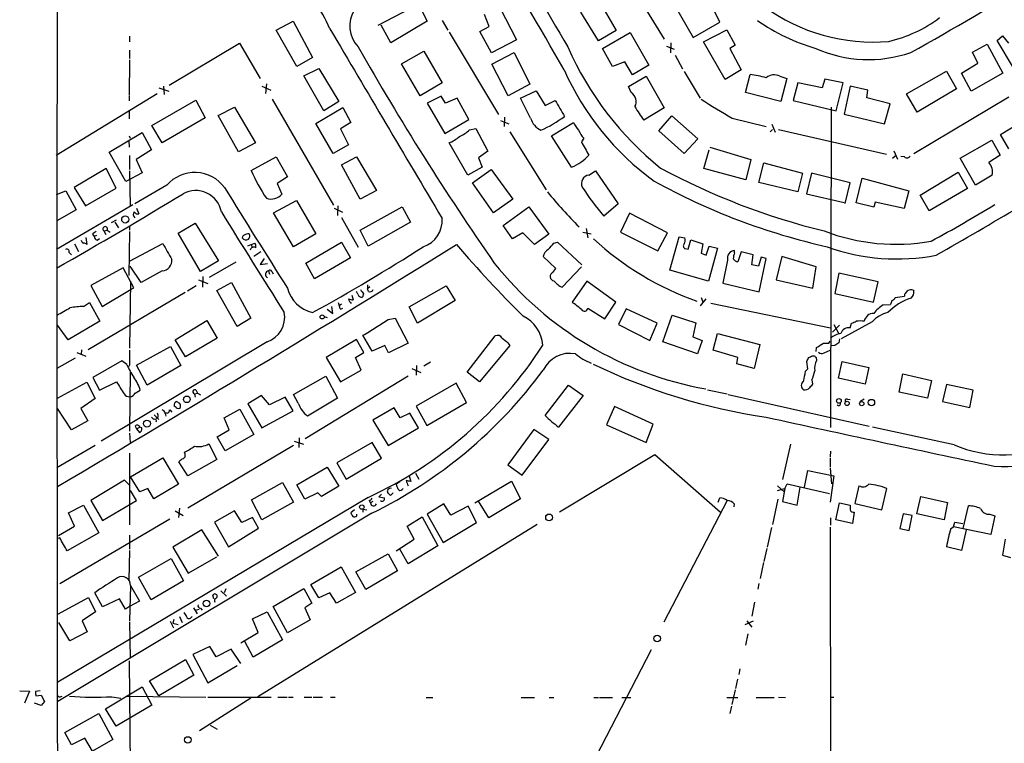
# Model space of a CAD drawing. Extents: x 1 to 967, y 1 to 884.
# Drawn here: x 18 to 197, y 210 to 341 of the extents above; entities that cross this region are included whole.
import ezdxf

# ---------------------------------------------------------------- set-up
doc = ezdxf.new("R2010")
doc.units = 0
doc.header["$MEASUREMENT"] = 0
doc.layers.add('MAIN', color=5, linetype='CONTINUOUS')

msp = doc.modelspace()

# ---------------------------------------------------------------- linework, layer by layer
at = {"layer": 'MAIN'}
for p, q in [((124.1213, 356.108), (135.382, 337.82)), ((83.3967, 340.36), (90.678, 344.17)), ((90.678, 344.17), (92.2867, 341.0373)), ((123.5287, 344.678), (126.6613, 339.344)), ((137.16, 344.0853), (140.6313, 338.074)), ((145.4573, 340.868), (144.018, 343.8313)), ((103.5473, 340.106), (102.7007, 342.3073)), ((105.4947, 343.5773), (108.5427, 337.6507)), ((123.444, 337.4813), (120.2267, 342.7307)), ((64.8547, 339.4287), (67.9027, 341.0373)), ((67.9027, 341.0373), (71.4587, 334.4333)), ((85.6827, 337.1427), (83.9047, 340.36)), ((92.2867, 341.0373), (85.6827, 337.1427)), ((94.996, 341.2067), (96.012, 339.4287)), ((101.854, 339.1747), (103.5473, 340.106)), ((140.6313, 338.074), (145.4573, 340.868)), ((38.1847, 338.328), (38.1847, 337.312)), ((68.58, 332.8247), (64.8547, 339.4287)), ((96.266, 339.09), (105.2407, 324.104)), ((103.9707, 335.28), (101.854, 339.1747)), ((126.6613, 339.344), (123.444, 337.4813)), ((124.1213, 336.1267), (129.2013, 339.0053)), ((129.2013, 339.0053), (132.588, 333.0787)), ((142.494, 337.312), (146.7273, 339.5133)), ((146.7273, 339.5133), (148.2513, 336.7193)), ((195.9187, 337.566), (196.85, 338.4127)), ((196.85, 338.4127), (197.9507, 337.058)), ((45.3813, 329.438), (58.166, 337.058)), ((58.166, 337.058), (61.8913, 330.6233)), ((108.5427, 337.6507), (103.9707, 335.28)), ((135.8053, 336.55), (137.16, 335.9573)), ((136.5673, 337.1427), (136.4827, 335.28)), ((146.4733, 330.454), (142.494, 337.312)), ((148.2513, 336.7193), (147.32, 336.1267)), ((191.4313, 335.4493), (194.056, 336.8887)), ((194.056, 336.8887), (196.9347, 331.6393)), ((198.882, 332.5707), (195.9187, 337.566)), ((38.1847, 335.788), (38.1847, 334.264)), ((87.63, 333.3327), (91.694, 335.6187)), ((91.694, 335.6187), (94.996, 329.8613)), ((104.0553, 333.248), (108.1193, 335.3647)), ((108.1193, 335.3647), (110.9133, 329.6073)), ((125.984, 332.8247), (124.1213, 336.1267)), ((137.3293, 334.8567), (138.684, 332.4013)), ((147.32, 336.1267), (149.352, 332.232)), ((192.3627, 333.4173), (191.4313, 335.4493)), ((38.1847, 334.01), (38.1, 327.5753)), ((71.4587, 334.4333), (68.58, 332.8247)), ((91.0167, 327.4907), (87.63, 333.3327)), ((107.0187, 327.4907), (104.0553, 333.248)), ((128.1853, 333.6713), (125.984, 332.8247)), ((129.6247, 331.3007), (128.1853, 333.6713)), ((132.588, 333.0787), (129.6247, 331.3007)), ((189.3993, 331.6393), (192.3627, 333.4173)), ((69.85, 331.1313), (72.5593, 332.486)), ((73.4907, 324.7813), (69.85, 331.1313)), ((72.5593, 332.486), (76.2, 326.4747)), ((139.0227, 331.8933), (141.9013, 327.0673)), ((149.352, 332.232), (146.4733, 330.454)), ((150.114, 328.0833), (150.9607, 331.3853)), ((179.4087, 327.8293), (186.69, 331.978)), ((186.69, 331.978), (188.468, 328.7607)), ((191.1773, 328.3373), (189.3993, 331.6393)), ((196.9347, 331.6393), (191.1773, 328.3373)), ((63.0767, 329.692), (62.9073, 327.914)), ((94.996, 329.8613), (91.0167, 327.4907)), ((110.9133, 329.6073), (107.0187, 327.4907)), ((128.8627, 329.184), (132.08, 331.0467)), ((132.08, 331.0467), (135.382, 325.2893)), ((156.3793, 331.0467), (157.6493, 330.6233)), ((157.6493, 330.6233), (156.5487, 326.4747)), ((159.6813, 329.8613), (158.8347, 326.644)), ((164.084, 328.93), (159.6813, 329.8613)), ((164.592, 330.5387), (164.084, 328.93)), ((167.894, 329.8613), (164.592, 330.5387)), ((166.624, 324.7813), (167.894, 329.8613)), ((24.8073, 316.738), (43.18, 327.914)), ((43.5187, 328.93), (45.2967, 328.3373)), ((44.3653, 329.2687), (44.45, 327.7447)), ((62.23, 329.2687), (63.8387, 328.5067)), ((109.22, 327.0673), (112.0987, 328.422)), ((112.0987, 328.422), (113.7073, 325.7127)), ((129.3707, 328.0833), (128.8627, 329.184)), ((156.5487, 326.4747), (150.114, 328.0833)), ((169.164, 329.2687), (168.0633, 324.1887)), ((172.3813, 328.5067), (169.164, 329.2687)), ((172.212, 327.152), (172.3813, 328.5067)), ((181.356, 324.5273), (179.4087, 327.8293)), ((188.468, 328.7607), (181.356, 324.5273)), ((38.1, 327.406), (38.1, 326.5593)), ((42.2487, 322.072), (50.2073, 326.7287)), ((50.2073, 326.7287), (51.9007, 323.5113)), ((64.0927, 326.898), (75.2687, 307.594)), ((76.2, 326.4747), (73.4907, 324.7813)), ((94.8267, 327.406), (92.2867, 326.136)), ((92.2867, 326.136), (95.504, 320.6327)), ((95.5887, 326.136), (94.8267, 327.406)), ((97.7053, 327.0673), (95.5887, 326.136)), ((99.822, 323.1727), (97.7053, 327.0673)), ((111.0827, 323.4267), (109.22, 327.0673)), ((113.7073, 325.7127), (115.57, 326.644)), ((158.8347, 326.644), (166.624, 324.7813)), ((176.4453, 326.0513), (172.212, 327.152)), ((175.4293, 322.4107), (176.4453, 326.0513)), ((180.7633, 316.992), (198.0353, 327.3213)), ((38.1, 324.6967), (38.1, 323.342)), ((54.2713, 323.9347), (57.2347, 325.4587)), ((57.2347, 325.4587), (61.0447, 318.9393)), ((72.0513, 322.4953), (76.962, 325.374)), ((76.962, 325.374), (78.4013, 322.6647)), ((135.382, 325.2893), (131.6567, 323.088)), ((165.6927, 325.4587), (165.608, 267.208)), ((168.0633, 324.1887), (175.4293, 322.4107)), ((51.9007, 323.5113), (44.1113, 318.9393)), ((57.9967, 317.3307), (54.2713, 323.9347)), ((75.184, 316.992), (72.0513, 322.4953)), ((78.4013, 322.6647), (76.5387, 321.4793)), ((95.504, 320.6327), (99.822, 323.1727)), ((105.5793, 323.0033), (107.1033, 322.4107)), ((106.3413, 323.596), (106.2567, 321.9027)), ((114.8927, 320.2093), (118.872, 322.6647)), ((134.366, 321.1407), (136.7367, 323.85)), ((136.7367, 323.85), (141.478, 319.7013)), ((147.7433, 323.4267), (153.924, 321.9027)), ((154.94, 322.326), (155.5327, 320.8867)), ((196.5113, 320.4633), (201.93, 323.7653)), ((34.4593, 317.246), (40.4707, 320.802)), ((40.4707, 320.802), (42.164, 317.6693)), ((44.1113, 318.9393), (42.2487, 322.072)), ((76.5387, 321.4793), (77.978, 318.6007)), ((99.9913, 321.31), (101.092, 321.564)), ((101.092, 321.564), (103.2933, 317.4153)), ((107.2727, 320.9713), (113.8767, 310.388)), ((139.0227, 316.992), (134.366, 321.1407)), ((155.0247, 321.3947), (154.6013, 320.9713)), ((156.1253, 321.3947), (175.768, 316.9073)), ((198.0353, 317.8387), (196.5113, 320.4633)), ((38.0153, 319.4473), (38.1, 318.1773)), ((38.1, 320.2093), (38.2693, 319.786)), ((61.0447, 318.9393), (57.9967, 317.3307)), ((77.978, 318.6007), (75.184, 316.992)), ((99.6527, 313.0973), (96.266, 318.9393)), ((118.5333, 314.5367), (114.8927, 320.2093)), ((120.7347, 319.786), (120.3113, 319.1087)), ((141.478, 319.7013), (139.0227, 316.992)), ((189.1453, 316.1453), (194.9027, 319.4473)), ((194.9027, 319.4473), (196.4267, 316.738)), ((37.5073, 311.912), (34.4593, 317.246)), ((42.164, 317.6693), (39.37, 315.8913)), ((103.2933, 317.4153), (101.6, 316.23)), ((142.5787, 314.2827), (143.51, 317.6693)), ((143.6793, 318.1773), (151.13, 315.8913)), ((177.1227, 317.5), (177.8, 315.976)), ((38.1847, 316.6533), (38.1847, 314.1133)), ((39.37, 315.8913), (40.4707, 313.5207)), ((60.2827, 313.944), (64.8547, 316.3993)), ((64.8547, 316.3993), (66.8867, 312.7587)), ((76.708, 314.96), (79.4173, 316.3993)), ((79.4173, 316.3993), (83.058, 310.3033)), ((101.6, 316.23), (102.2773, 314.5367)), ((151.13, 315.8913), (150.1987, 312.2507)), ((152.5693, 311.7427), (153.5007, 315.2987)), ((153.5007, 315.2987), (160.528, 313.436)), ((176.8687, 316.1453), (177.3767, 316.5687)), ((179.07, 316.3993), (178.3927, 316.484)), ((191.9393, 311.2347), (189.1453, 316.1453)), ((196.4267, 316.738), (194.3947, 315.3833)), ((33.9513, 314.2827), (28.1093, 310.8113)), ((35.7293, 310.7267), (33.9513, 314.2827)), ((40.4707, 313.5207), (37.5073, 311.912)), ((38.1847, 313.8593), (38.2693, 307.4247)), ((80.0947, 308.6947), (76.708, 314.96)), ((102.2773, 314.5367), (99.6527, 313.0973)), ((100.4993, 311.658), (103.886, 314.1133)), ((103.886, 314.1133), (107.8653, 308.6947)), ((121.666, 313.0973), (122.8513, 313.8593)), ((122.8513, 313.8593), (127, 307.848)), ((150.1987, 312.2507), (142.5787, 314.2827)), ((160.528, 313.436), (159.6813, 310.0493)), ((162.1367, 313.436), (161.2053, 309.7107)), ((169.164, 311.658), (162.1367, 313.436)), ((181.864, 309.4567), (188.8067, 313.6053)), ((188.8067, 313.6053), (190.5, 310.642)), ((66.8867, 312.7587), (65.024, 311.5733)), ((65.024, 311.5733), (65.8707, 309.626)), ((104.3093, 306.2393), (100.4993, 311.658)), ((159.6813, 310.0493), (152.5693, 311.7427)), ((168.2327, 307.9327), (169.164, 311.658)), ((170.2647, 308.0173), (171.3653, 312.5047)), ((171.3653, 312.5047), (179.832, 310.2187)), ((194.9873, 313.0973), (191.9393, 311.2347)), ((24.892, 309.5413), (26.5853, 310.2187)), ((26.5853, 310.2187), (28.448, 306.7473)), ((28.1093, 310.8113), (30.1413, 307.5093)), ((30.1413, 307.5093), (35.7293, 310.7267)), ((44.958, 311.2347), (39.116, 307.848)), ((83.058, 310.3033), (80.0947, 308.6947)), ((161.2053, 309.7107), (168.0633, 308.102)), ((179.832, 310.2187), (178.9853, 307.0013)), ((190.5, 310.642), (183.5573, 306.578)), ((64.3467, 306.2393), (68.4953, 308.4407)), ((68.4953, 308.4407), (72.0513, 302.4293)), ((107.8653, 308.6947), (104.3093, 306.2393)), ((173.482, 307.2553), (170.2647, 308.0173)), ((173.736, 308.1867), (173.482, 307.2553)), ((178.9853, 307.0013), (173.736, 308.1867)), ((183.5573, 306.578), (181.864, 309.4567)), ((38.7773, 307.6787), (24.892, 299.5507)), ((28.448, 306.7473), (24.9767, 304.8)), ((39.4547, 307.086), (39.878, 306.07)), ((67.9873, 300.0587), (64.3467, 306.2393)), ((75.3533, 307.086), (76.8773, 306.324)), ((76.0307, 307.5093), (75.946, 305.7313)), ((80.0947, 303.1067), (87.7147, 307.34)), ((87.7147, 307.34), (89.2387, 304.546)), ((106.0873, 303.9533), (110.744, 307.34)), ((110.744, 307.34), (114.3847, 302.3447)), ((127, 307.848), (124.3753, 305.6467)), ((129.032, 306.1547), (127.4233, 302.6833)), ((135.9747, 302.5987), (129.032, 306.1547)), ((34.8827, 304.4613), (35.814, 304.9693)), ((35.4753, 304.546), (36.1527, 303.53)), ((46.99, 302.514), (50.1227, 304.3767)), ((50.1227, 304.3767), (54.356, 297.5187)), ((76.708, 305.3927), (79.756, 299.974)), ((89.2387, 304.546), (81.534, 300.1433)), ((33.528, 302.9373), (34.1207, 303.1067)), ((33.528, 302.9373), (33.8667, 302.26)), ((34.1207, 303.1067), (34.6287, 302.6833)), ((38.1847, 302.8527), (38.0153, 294.8093)), ((38.1847, 303.784), (38.1847, 303.1067)), ((51.054, 295.5713), (46.99, 302.514)), ((81.534, 300.1433), (80.0947, 303.1067)), ((107.7807, 301.498), (106.0873, 303.9533)), ((109.6433, 302.5987), (107.7807, 301.498)), ((111.76, 300.482), (109.6433, 302.5987)), ((120.5653, 302.6833), (122.0893, 302.4293)), ((121.158, 303.3607), (121.4967, 301.6673)), ((127.4233, 302.6833), (134.1967, 299.2967)), ((134.1967, 299.2967), (135.9747, 302.5987)), ((30.226, 301.752), (30.3953, 300.482)), ((31.4113, 302.3447), (31.75, 301.9213)), ((32.1733, 302.0907), (31.75, 301.9213)), ((32.258, 301.244), (32.6813, 301.5827)), ((60.2827, 300.482), (60.96, 300.736)), ((72.0513, 302.4293), (67.9873, 300.0587)), ((70.1887, 297.0953), (76.708, 300.9053)), ((76.708, 300.9053), (78.3167, 298.0267)), ((114.3847, 302.3447), (111.76, 300.482)), ((115.316, 300.736), (115.9933, 300.9053)), ((115.9933, 300.9053), (120.396, 296.7567)), ((136.398, 295.8253), (138.0913, 301.8367)), ((138.0913, 301.8367), (139.1073, 301.6673)), ((139.7, 299.6353), (140.208, 301.3287)), ((140.208, 301.3287), (142.4093, 300.5667)), ((27.178, 299.0427), (27.6013, 298.6193)), ((28.194, 300.5667), (28.8713, 299.212)), ((38.1847, 297.434), (44.196, 300.6513)), ((59.69, 300.228), (60.2827, 300.482)), ((60.2827, 300.482), (60.452, 299.974)), ((62.0607, 299.1273), (60.7907, 298.2807)), ((139.192, 299.72), (139.7, 299.6353)), ((142.4093, 300.5667), (142.0707, 298.8733)), ((143.002, 298.5347), (143.51, 300.1433)), ((145.034, 299.8047), (143.4253, 293.7933)), ((143.51, 300.1433), (145.034, 299.8047)), ((148.1667, 298.958), (148.1667, 299.3813)), ((149.352, 299.1273), (148.7593, 297.3493)), ((151.5533, 298.6193), (149.352, 299.1273)), ((54.356, 297.5187), (51.054, 295.5713)), ((57.4887, 297.2647), (52.6627, 294.4707)), ((62.6533, 297.942), (61.8913, 296.8413)), ((78.3167, 298.0267), (71.7973, 294.2167)), ((115.6547, 296.0793), (113.3687, 298.2807)), ((142.0707, 298.8733), (143.002, 298.5347)), ((146.8967, 297.6033), (146.05, 293.4547)), ((151.2993, 296.7567), (151.5533, 298.6193)), ((152.9927, 298.196), (152.4847, 296.5027)), ((152.654, 291.846), (153.924, 297.942)), ((153.924, 297.942), (152.9927, 298.196)), ((156.718, 298.2807), (155.702, 294.0473)), ((162.9833, 296.418), (156.718, 298.2807)), ((36.9993, 296.2487), (31.1573, 293.0313)), ((38.9467, 292.608), (36.9993, 296.2487)), ((40.3013, 293.5393), (38.2693, 296.5027)), ((44.1113, 295.656), (40.3013, 293.5393)), ((61.8913, 296.8413), (63.246, 297.0107)), ((63.4153, 295.656), (63.5847, 295.0633)), ((64.008, 295.5713), (64.262, 295.148)), ((71.7973, 294.2167), (70.1887, 297.0953)), ((115.1467, 295.402), (115.6547, 296.0793)), ((120.3113, 296.418), (116.84, 292.6927)), ((143.4253, 293.7933), (136.398, 295.8253)), ((152.4847, 296.5027), (151.2993, 296.7567)), ((162.3907, 292.5233), (162.9833, 296.418)), ((38.354, 293.7933), (38.1847, 281.6013)), ((50.7153, 294.0473), (52.4087, 293.37)), ((51.4773, 292.6927), (51.562, 294.64)), ((54.0173, 292.1), (56.7267, 293.5393)), ((56.7267, 293.5393), (60.198, 287.1047)), ((121.3273, 293.7933), (118.618, 289.9833)), ((126.5767, 289.9833), (121.3273, 293.7933)), ((155.702, 294.0473), (162.3907, 292.5233)), ((167.132, 295.2327), (166.37, 291.592)), ((174.244, 293.7087), (167.132, 295.2327)), ((173.3973, 289.9833), (174.244, 293.7087)), ((48.26, 291.7613), (30.6493, 281.3473)), ((31.1573, 293.0313), (33.1893, 289.2213)), ((33.1893, 289.2213), (38.1847, 292.1847)), ((38.1847, 292.1847), (38.9467, 292.608)), ((50.292, 292.9467), (48.6833, 292.0153)), ((57.7427, 285.5807), (54.0173, 292.1)), ((79.6713, 291.4227), (79.4173, 291.9307)), ((81.4493, 293.116), (81.4493, 292.4387)), ((81.8727, 292.7773), (81.4493, 292.4387)), ((81.6187, 291.9307), (81.4493, 292.4387)), ((88.9847, 289.1367), (95.758, 292.9467)), ((95.758, 292.9467), (97.3667, 290.322)), ((146.05, 293.4547), (152.654, 291.846)), ((179.2393, 291.592), (179.6627, 292.1)), ((180.594, 292.1847), (180.7633, 292.0153)), ((78.5707, 291.2533), (78.8247, 290.4067)), ((80.6873, 291.5073), (80.518, 290.9147)), ((97.3667, 290.322), (90.5087, 286.1733)), ((124.5447, 286.9353), (126.5767, 289.9833)), ((142.9173, 290.576), (141.9013, 289.306)), ((142.0707, 290.83), (142.4093, 290.068)), ((166.37, 291.592), (173.3973, 289.9833)), ((177.3767, 290.83), (179.07, 291.084)), ((29.8027, 289.2213), (30.9033, 289.8987)), ((30.9033, 289.8987), (32.766, 286.512)), ((74.0833, 288.7133), (75.0993, 287.9513)), ((75.0993, 287.9513), (74.93, 289.2213)), ((76.1153, 289.8987), (76.2847, 289.306)), ((76.708, 289.6447), (76.2847, 289.306)), ((76.5387, 288.7133), (76.962, 288.8827)), ((90.5087, 286.1733), (88.9847, 289.1367)), ((121.4967, 288.8827), (124.5447, 286.9353)), ((128.4393, 288.798), (127.0847, 285.9193)), ((134.112, 286.1733), (128.4393, 288.798)), ((143.8487, 289.814), (165.608, 285.3267)), ((175.1753, 289.4753), (176.53, 289.56)), ((32.766, 286.512), (27.0087, 283.1253)), ((46.482, 283.1253), (52.2393, 286.6813)), ((52.2393, 286.6813), (54.102, 283.464)), ((60.198, 287.1047), (57.7427, 285.5807)), ((73.5753, 287.3587), (74.0833, 287.1893)), ((85.1747, 286.8507), (86.4447, 287.1047)), ((86.4447, 287.1047), (88.8153, 282.5327)), ((135.128, 282.7867), (136.8213, 287.6127)), ((136.8213, 287.6127), (141.1393, 286.258)), ((173.1433, 286.4273), (167.5553, 283.2947)), ((27.0087, 283.1253), (25.0613, 285.8347)), ((127.0847, 285.9193), (132.7573, 283.0407)), ((132.7573, 283.0407), (134.112, 286.1733)), ((141.1393, 286.258), (140.5467, 283.718)), ((167.2167, 285.8347), (165.9467, 284.5647)), ((166.2007, 285.9193), (167.132, 284.226)), ((169.164, 285.3267), (169.418, 286.1733)), ((48.3447, 280.0773), (46.482, 283.1253)), ((54.102, 283.464), (48.3447, 280.0773)), ((79.4173, 283.21), (73.914, 279.908)), ((80.772, 280.8393), (79.4173, 283.21)), ((82.296, 281.0933), (80.6027, 283.972)), ((99.568, 277.2833), (104.648, 283.8873)), ((140.5467, 283.718), (142.24, 283.0407)), ((142.24, 283.0407), (141.3933, 280.5853)), ((144.272, 281.2627), (145.034, 284.3107)), ((145.034, 284.3107), (152.7387, 282.2787)), ((165.2693, 282.5327), (165.5233, 282.8713)), ((167.2167, 283.2947), (167.132, 282.6173)), ((29.464, 281.3473), (29.3793, 280.5007)), ((63.1613, 282.7867), (33.02, 264.7527)), ((39.4547, 278.5533), (45.6353, 281.94)), ((45.6353, 281.94), (47.498, 278.4687)), ((84.582, 282.1093), (82.296, 281.0933)), ((85.2593, 280.7547), (84.582, 282.1093)), ((88.8153, 282.5327), (85.2593, 280.7547)), ((107.2727, 282.1093), (101.7693, 275.5053)), ((106.934, 282.6173), (107.2727, 282.1093)), ((141.3933, 280.5853), (135.128, 282.7867)), ((148.7593, 279.908), (144.272, 281.2627)), ((152.7387, 282.2787), (151.7227, 277.9607)), ((162.9833, 281.0087), (163.068, 281.7707)), ((164.338, 282.5327), (165.2693, 282.5327)), ((164.4227, 280.7547), (165.5233, 281.2627)), ((166.37, 282.1093), (165.7773, 282.0247)), ((28.2787, 279.8233), (24.9767, 277.9607)), ((28.6173, 280.8393), (30.226, 280.162)), ((36.7453, 279.3153), (31.496, 276.2673)), ((37.6767, 278.638), (36.7453, 279.3153)), ((73.914, 279.908), (76.5387, 275.5053)), ((79.248, 279.908), (80.772, 280.8393)), ((80.264, 277.622), (79.248, 279.908)), ((148.59, 278.8073), (148.7593, 279.908)), ((161.4593, 277.876), (161.29, 279.2307)), ((162.306, 280.2467), (162.6447, 280.2467)), ((162.9833, 279.908), (163.068, 279.4)), ((167.0473, 276.1827), (167.7247, 279.2307)), ((167.7247, 279.2307), (172.5507, 278.13)), ((38.1847, 278.5533), (38.0153, 278.2993)), ((41.402, 274.9127), (39.4547, 278.5533)), ((47.498, 278.4687), (41.402, 274.9127)), ((76.5387, 275.5053), (80.264, 277.622)), ((89.4927, 277.9607), (91.1013, 277.1987)), ((90.3393, 278.4687), (90.2547, 276.6907)), ((92.8793, 279.0613), (91.694, 278.384)), ((151.7227, 277.9607), (148.59, 278.8073)), ((161.036, 277.4527), (161.4593, 277.876)), ((172.5507, 278.13), (171.8733, 275.082)), ((31.496, 276.2673), (32.6813, 273.9813)), ((38.2693, 277.2833), (38.1847, 266.5307)), ((67.9873, 273.2193), (73.8293, 276.5213)), ((88.8153, 276.5213), (70.104, 265.176)), ((73.8293, 276.5213), (75.946, 272.542)), ((101.7693, 275.5053), (99.568, 277.2833)), ((162.2213, 275.844), (162.306, 275.082)), ((171.8733, 275.082), (167.0473, 276.1827)), ((178.054, 273.6427), (178.7313, 276.9447)), ((178.7313, 276.9447), (183.9807, 275.7593)), ((183.9807, 275.7593), (183.2187, 272.542)), ((25.0613, 272.542), (30.3953, 275.4207)), ((30.3953, 275.4207), (31.9193, 272.4573)), ((32.6813, 273.9813), (35.814, 275.5053)), ((39.2007, 273.4733), (40.132, 273.9813)), ((50.2073, 274.066), (50.546, 273.4733)), ((97.536, 275.2513), (90.2547, 271.1027)), ((99.3987, 271.78), (97.536, 275.2513)), ((113.7073, 269.4093), (117.9407, 274.9127)), ((117.9407, 274.9127), (120.65, 273.05)), ((143.256, 274.066), (146.812, 273.304)), ((186.69, 274.9973), (185.928, 271.9493)), ((191.516, 273.9813), (186.69, 274.9973)), ((190.9233, 270.8487), (191.516, 273.9813)), ((31.9193, 272.4573), (29.2947, 270.6793)), ((49.9533, 273.304), (50.546, 273.4733)), ((49.9533, 273.304), (50.1227, 272.7113)), ((50.546, 273.4733), (51.054, 273.1347)), ((62.1453, 273.05), (59.69, 271.526)), ((63.5847, 271.3567), (62.1453, 273.05)), ((66.4633, 272.7113), (63.5847, 271.3567)), ((67.9027, 270.256), (66.4633, 272.7113)), ((68.834, 271.6107), (67.9873, 273.2193)), ((75.946, 272.542), (70.5273, 269.24)), ((120.65, 273.05), (116.1627, 267.2927)), ((146.9813, 273.2193), (172.6353, 267.462)), ((168.656, 272.3727), (169.164, 272.288)), ((171.704, 272.3727), (170.942, 271.8647)), ((183.2187, 272.542), (178.054, 273.6427)), ((27.6013, 266.7847), (25.0613, 270.6793)), ((29.2947, 270.6793), (30.5647, 268.3933)), ((45.466, 270.4253), (45.8893, 270.002)), ((46.6513, 270.8487), (46.3127, 271.1027)), ((55.372, 268.986), (58.2507, 270.51)), ((58.2507, 270.51), (60.7907, 265.938)), ((59.69, 271.526), (62.23, 267.1233)), ((86.2753, 270.764), (82.3807, 268.5627)), ((87.376, 268.986), (86.2753, 270.764)), ((90.2547, 271.1027), (92.202, 267.5467)), ((92.202, 267.5467), (99.3987, 271.78)), ((126.3227, 271.018), (124.8833, 267.716)), ((133.35, 267.8007), (126.3227, 271.018)), ((185.928, 271.9493), (190.9233, 270.8487)), ((42.164, 269.0707), (42.5873, 268.6473)), ((42.672, 269.494), (43.5187, 268.6473)), ((43.3493, 269.0707), (43.0107, 268.8167)), ((44.6193, 269.748), (44.7887, 269.24)), ((56.3033, 266.7847), (55.372, 268.986)), ((62.23, 267.1233), (67.9027, 270.256)), ((82.3807, 268.5627), (85.1747, 263.906)), ((89.154, 269.8327), (87.376, 268.986)), ((90.678, 267.1233), (89.154, 269.8327)), ((30.5647, 268.3933), (27.6013, 266.7847)), ((39.2007, 267.462), (39.4547, 266.954)), ((39.4547, 266.954), (40.0473, 267.2927)), ((39.4547, 266.954), (39.9627, 266.2767)), ((40.386, 267.1233), (40.0473, 267.2927)), ((54.102, 265.5147), (56.3033, 266.7847)), ((85.1747, 263.906), (90.678, 267.1233)), ((111.6753, 266.8693), (106.934, 260.4347)), ((114.3847, 265.0067), (111.6753, 266.8693)), ((124.8833, 267.716), (132.08, 264.4987)), ((132.08, 264.4987), (133.35, 267.8007)), ((188.0447, 264.0753), (173.228, 267.2927)), ((38.1847, 266.192), (38.2693, 264.4987)), ((55.5413, 262.9747), (54.102, 265.5147)), ((60.7907, 265.938), (55.5413, 262.9747)), ((69.0033, 265.3453), (68.9187, 263.5673)), ((109.5587, 258.572), (114.3847, 265.0067)), ((24.9767, 259.9267), (31.9193, 263.9907)), ((67.9873, 263.906), (48.768, 252.5607)), ((52.578, 264.2447), (54.0173, 261.366)), ((68.072, 264.7527), (69.7653, 264.16)), ((82.296, 264.4987), (75.8613, 260.7733)), ((83.9893, 261.62), (82.296, 264.4987)), ((158.3267, 264.16), (156.8873, 257.7253)), ((38.1847, 262.5513), (38.1847, 249.5127)), ((38.354, 258.2333), (44.196, 261.7047)), ((44.196, 261.7047), (47.0747, 256.8787)), ((48.26, 262.382), (48.1753, 262.7207)), ((54.0173, 261.366), (48.768, 258.4027)), ((77.5547, 257.81), (83.9893, 261.62)), ((116.332, 251.8833), (133.6887, 262.2973)), ((133.6887, 262.2973), (145.6267, 251.7987)), ((165.608, 262.89), (165.5233, 261.874)), ((165.5233, 261.7047), (165.5233, 260.0113)), ((48.768, 258.4027), (47.1593, 260.9427)), ((68.58, 256.794), (74.0833, 260.0113)), ((74.0833, 260.0113), (76.2, 256.54)), ((75.8613, 260.7733), (77.5547, 257.81)), ((106.934, 260.4347), (109.5587, 258.572)), ((165.5233, 259.842), (165.7773, 256.9633)), ((40.0473, 255.524), (38.354, 258.2333)), ((88.9847, 258.4027), (89.3233, 257.3867)), ((90.17, 258.9107), (90.7627, 257.81)), ((160.8667, 256.3707), (161.4593, 259.4187)), ((161.4593, 259.4187), (166.2007, 258.4027)), ((166.2007, 258.4027), (165.5233, 253.6613)), ((37.2533, 257.6407), (31.1573, 253.9153)), ((38.1, 256.794), (37.2533, 257.6407)), ((41.4867, 256.1167), (40.0473, 255.524)), ((42.5873, 254.254), (41.4867, 256.1167)), ((47.0747, 256.8787), (42.5873, 254.254)), ((60.3673, 254.0847), (65.9553, 257.2173)), ((65.9553, 257.2173), (67.9873, 253.6613)), ((70.0193, 254.1693), (68.58, 256.794)), ((76.2, 256.54), (73.0673, 254.6773)), ((87.2913, 257.302), (86.614, 256.8787)), ((87.7147, 255.9473), (87.884, 256.1167)), ((100.9227, 253.492), (107.6113, 257.4713)), ((107.6113, 257.4713), (109.22, 254.254)), ((155.956, 256.6247), (157.1413, 255.524)), ((155.956, 255.778), (157.3107, 256.1167)), ((157.3107, 256.1167), (156.8873, 253.746)), ((157.3107, 256.1167), (157.734, 256.9633)), ((157.734, 256.9633), (165.4387, 255.1853)), ((159.512, 253.0687), (160.1047, 256.3707)), ((170.7727, 256.6247), (170.0107, 253.4073)), ((174.9213, 252.222), (175.8527, 256.1167)), ((81.534, 254.508), (25.146, 220.8953)), ((39.4547, 253.9153), (38.354, 255.778)), ((72.39, 255.3547), (70.0193, 254.1693)), ((73.0673, 254.6773), (72.39, 255.3547)), ((83.9893, 255.1007), (83.4813, 254.5927)), ((83.4813, 254.5927), (84.4973, 254.4233)), ((86.106, 255.3547), (85.598, 254.8467)), ((109.22, 254.254), (103.4627, 250.7827)), ((145.2033, 253.6613), (145.4573, 254.4233)), ((156.0407, 254.1693), (155.0247, 249.5973)), ((181.2713, 251.5447), (182.0333, 254.6773)), ((182.0333, 254.6773), (186.8593, 253.5767)), ((27.0933, 251.714), (29.8027, 253.0687)), ((29.8027, 253.0687), (32.5967, 248.0733)), ((31.1573, 253.9153), (33.274, 250.2747)), ((33.274, 250.2747), (39.4547, 253.9153)), ((47.244, 252.5607), (47.0747, 250.8673)), ((62.23, 250.444), (60.3673, 254.0847)), ((67.9873, 253.6613), (62.23, 250.444)), ((80.6027, 252.3913), (81.28, 252.222)), ((80.6027, 252.3913), (80.6027, 251.7987)), ((81.7033, 253.9153), (81.9573, 253.492)), ((82.3807, 253.746), (81.9573, 253.492)), ((95.3347, 253.3227), (92.2867, 251.46)), ((96.6047, 251.2907), (95.3347, 253.3227)), ((99.7373, 252.8993), (96.6047, 251.2907)), ((101.2613, 249.936), (99.7373, 252.8993)), ((103.4627, 250.7827), (101.6, 253.8307)), ((146.812, 253.9153), (135.2973, 231.8173)), ((148.082, 253.3227), (147.9973, 252.8147)), ((156.8873, 253.746), (159.512, 253.0687)), ((166.5393, 250.444), (167.2167, 253.492)), ((167.2167, 253.492), (169.164, 253.0687)), ((170.0107, 253.4073), (174.9213, 252.222)), ((186.8593, 253.5767), (186.2667, 250.444)), ((189.738, 248.8353), (190.6693, 252.984)), ((82.2113, 251.6293), (25.146, 217.424)), ((25.4847, 238.8447), (45.466, 250.6133)), ((28.194, 249.2587), (27.0933, 251.714)), ((46.482, 252.0527), (47.9213, 251.206)), ((57.2347, 252.0527), (53.594, 250.0207)), ((58.5893, 249.936), (57.2347, 252.0527)), ((60.5367, 250.8673), (58.5893, 249.936)), ((61.6373, 248.92), (60.5367, 250.8673)), ((79.0787, 252.222), (78.4013, 251.714)), ((79.502, 251.1213), (79.502, 251.46)), ((88.646, 249.2587), (91.3553, 250.952)), ((91.3553, 250.952), (94.234, 245.7027)), ((92.2867, 251.46), (95.1653, 246.2953)), ((165.608, 250.7827), (165.608, 249.428)), ((169.926, 251.7987), (169.5873, 249.7667)), ((178.816, 251.5447), (178.2233, 248.8353)), ((180.4247, 251.206), (178.816, 251.5447)), ((179.9167, 248.4967), (180.4247, 251.206)), ((186.2667, 250.444), (181.2713, 251.5447)), ((194.564, 251.46), (195.4953, 251.1213)), ((195.4953, 251.1213), (194.7333, 247.7347)), ((25.2307, 247.5653), (28.194, 249.2587)), ((53.594, 250.0207), (56.134, 245.5333)), ((56.134, 245.5333), (61.6373, 248.92)), ((112.268, 249.5973), (61.468, 218.2707)), ((89.916, 246.888), (88.646, 249.2587)), ((95.1653, 246.2953), (101.2613, 249.936)), ((154.8553, 249.0047), (154.0933, 245.4487)), ((165.5233, 249.0893), (165.6927, 104.902)), ((169.5873, 249.7667), (166.5393, 250.444)), ((178.2233, 248.8353), (179.9167, 248.4967)), ((187.452, 248.8353), (187.96, 249.174)), ((187.96, 249.174), (188.214, 250.0207)), ((194.7333, 247.7347), (187.96, 249.174)), ((188.214, 250.0207), (189.6533, 249.7667)), ((25.4847, 247.142), (25.0613, 247.0573)), ((32.5967, 248.0733), (26.8393, 244.7713)), ((38.1847, 247.65), (38.1847, 245.11)), ((51.308, 248.5813), (46.0587, 245.4487)), ((54.356, 243.84), (51.308, 248.5813)), ((190.246, 248.5813), (189.3993, 244.856)), ((46.0587, 245.4487), (48.8527, 240.7073)), ((86.614, 244.7713), (89.916, 246.888)), ((94.234, 245.7027), (88.8153, 242.4007)), ((189.3993, 244.856), (186.69, 245.5333)), ((197.358, 246.888), (196.85, 244.0093)), ((38.1847, 244.856), (38.0153, 239.4373)), ((48.8527, 240.7073), (54.0173, 243.6707)), ((79.3327, 240.9613), (85.1747, 244.2633)), ((85.1747, 244.2633), (86.868, 241.1307)), ((88.8153, 242.4007), (87.2913, 245.11)), ((154.0087, 245.1947), (153.5007, 242.824)), ((196.85, 244.0093), (198.2893, 243.586)), ((39.7933, 240.03), (45.72, 243.4167)), ((45.72, 243.4167), (48.006, 239.3527)), ((71.12, 238.6753), (76.6233, 241.8927)), ((76.6233, 241.8927), (79.248, 237.236)), ((153.416, 242.6547), (152.8233, 239.776)), ((42.0793, 235.8813), (39.7933, 240.03)), ((81.1107, 237.744), (79.3327, 240.9613)), ((86.868, 241.1307), (81.1107, 237.744)), ((38.354, 238.4213), (38.1847, 232.0713)), ((38.354, 238.506), (39.9627, 235.6273)), ((48.006, 239.3527), (42.0793, 235.8813)), ((72.5593, 236.22), (71.12, 238.6753)), ((152.5693, 238.8447), (152.4, 237.8287)), ((25.146, 233.2567), (30.734, 236.3047)), ((30.734, 236.3047), (32.004, 233.68)), ((33.274, 234.6113), (31.8347, 237.1513)), ((53.5093, 236.0507), (53.34, 236.728)), ((54.7793, 237.49), (55.7953, 236.5587)), ((55.4567, 237.236), (55.7107, 237.9133)), ((64.262, 234.696), (69.85, 237.9133)), ((69.85, 237.9133), (71.2893, 235.2887)), ((74.5913, 237.1513), (72.5593, 236.22)), ((75.7767, 235.2887), (74.5913, 237.1513)), ((79.248, 237.236), (75.7767, 235.2887)), ((36.322, 236.0507), (33.274, 234.6113)), ((37.4227, 234.188), (36.322, 236.0507)), ((38.1847, 234.696), (37.4227, 234.188)), ((39.9627, 235.6273), (38.1847, 234.696)), ((66.8867, 229.87), (64.262, 234.696)), ((71.2893, 235.2887), (70.0193, 234.442)), ((151.8073, 235.458), (151.2993, 232.918)), ((32.004, 233.68), (29.5487, 232.0713)), ((47.244, 232.8333), (47.752, 231.7327)), ((49.276, 232.5793), (49.53, 232.8333)), ((49.784, 234.442), (50.4613, 233.3413)), ((50.1227, 234.0187), (50.8, 234.188)), ((51.054, 234.3573), (51.3927, 234.0187)), ((60.5367, 232.41), (63.1613, 233.68)), ((63.1613, 233.68), (65.9553, 228.6)), ((70.0193, 234.442), (71.0353, 232.2407)), ((27.3473, 228.4307), (25.3153, 231.7327)), ((29.5487, 232.0713), (30.48, 230.0393)), ((38.1847, 231.902), (38.2693, 225.2133)), ((45.5507, 231.9867), (46.1433, 230.8013)), ((46.228, 232.3253), (46.0587, 231.648)), ((46.0587, 231.648), (46.99, 231.394)), ((61.5527, 229.9547), (60.5367, 232.41)), ((71.0353, 232.2407), (66.8867, 229.87)), ((151.5533, 231.9867), (150.0293, 231.3093)), ((150.368, 232.0713), (151.2993, 230.886)), ((30.48, 230.0393), (27.3473, 228.4307)), ((58.42, 228.092), (61.5527, 229.9547)), ((150.5373, 229.7007), (150.114, 227.6687)), ((52.7473, 227.4147), (49.6993, 225.9753)), ((53.9327, 225.552), (52.7473, 227.4147)), ((60.6213, 225.4673), (59.0973, 228.4307)), ((65.9553, 228.6), (60.6213, 225.4673)), ((49.6993, 225.9753), (52.4087, 220.8107)), ((56.642, 226.9067), (53.9327, 225.552)), ((58.42, 224.282), (56.642, 226.9067)), ((133.0113, 226.822), (103.632, 170.0107)), ((38.1, 224.79), (38.2693, 204.0467)), ((41.8253, 221.1493), (48.3447, 225.044)), ((48.3447, 225.044), (49.8687, 222.1653)), ((52.4087, 220.8107), (57.7427, 223.9433)), ((49.8687, 222.1653), (43.5187, 218.44)), ((149.098, 223.3507), (148.9287, 222.3347)), ((43.5187, 218.44), (41.8253, 221.1493)), ((148.6747, 221.488), (148.336, 219.7947)), ((18.2033, 219.3713), (19.9813, 219.2867)), ((19.9813, 219.2867), (19.05, 217.0853)), ((21.9287, 219.3713), (21.082, 219.202)), ((21.1667, 218.44), (22.098, 218.5247)), ((22.098, 218.5247), (22.6907, 217.424)), ((25.3153, 218.2707), (25.146, 218.44)), ((33.782, 216.0693), (40.4707, 220.0487)), ((40.4707, 220.0487), (42.2487, 216.7467)), ((148.2513, 219.5407), (147.6587, 216.8313)), ((22.098, 216.662), (20.9127, 217.0853)), ((22.6907, 217.424), (22.098, 216.662)), ((34.9673, 218.2707), (36.576, 218.0167)), ((42.2487, 216.7467), (35.7293, 212.9367)), ((37.592, 218.3553), (52.07, 218.186)), ((60.198, 218.0167), (50.8847, 212.09)), ((52.4087, 218.186), (63.9233, 218.186)), ((65.1087, 218.186), (66.802, 218.186)), ((67.056, 218.186), (67.9027, 218.186)), ((69.9347, 218.186), (71.2893, 218.186)), ((71.5433, 218.186), (73.2367, 218.186)), ((74.676, 218.186), (75.5227, 218.186)), ((92.1173, 218.1013), (93.3027, 218.1013)), ((109.3893, 218.1013), (111.76, 218.1013)), ((114.4693, 218.1013), (115.316, 218.1013)), ((122.5973, 218.1013), (123.444, 218.1013)), ((123.6133, 218.1013), (125.984, 218.1013)), ((127.6773, 218.1013), (129.286, 218.1013)), ((146.7273, 218.1013), (148.7593, 218.1013)), ((147.574, 216.5773), (147.32, 215.2227)), ((152.0613, 218.1013), (155.3633, 218.1013)), ((156.1253, 218.186), (157.3953, 218.1013)), ((165.608, 218.186), (166.2007, 218.186)), ((26.416, 211.7513), (32.5967, 215.2227)), ((32.5967, 215.2227), (35.1367, 210.4813)), ((35.7293, 212.9367), (33.782, 216.0693)), ((52.832, 213.106), (54.102, 212.344)), ((27.6013, 209.55), (26.416, 211.7513)), ((30.0567, 210.7353), (27.6013, 209.55)), ((31.4113, 208.3647), (30.0567, 210.7353)), ((35.1367, 210.4813), (31.4113, 208.3647))]:
    msp.add_line(p, q, dxfattribs=at)
for centre, radius in [((37.3891, 305.026), 0.647), ((73.1866, 287.3095), 0.3759), ((48.604, 272.322), 0.5979), ((167.1178, 272.0411), 0.4202), ((173.044, 271.7491), 0.5781), ((168.6076, 271.5865), 0.402), ((171.2725, 271.5326), 0.3812), ((41.3432, 267.9114), 0.6175), ((80.4011, 252.7488), 0.3967), ((114.4303, 250.8633), 0.6137), ((52.1693, 235.2188), 0.6131), ((134.0936, 228.8567), 0.5978), ((48.7777, 210.4174), 0.5915)]:
    msp.add_circle(centre, radius, dxfattribs=at)
for centre, radius, start, end in [((55996.3731, 295.5306), 55971.3979, 179.80027019, 180.22322091), ((803.4167, 744.0973), 797.638, 209.0570175, 210.7407922), ((-5668.071, -3021.722), 6687.1609, 30.10268299, 30.33186506), ((50.0892, 329.1443), 26.6723, 23.272632, 48.09746), ((-20.9642, 700.0471), 416.4715, 298.878248, 302.550506), ((173.3458, 370.9441), 33.6679, 233.882929, 274.84824), ((83.5449, 340.1801), 5.3657, 146.341621, 225.079281), ((172.4739, 369.6395), 34.8539, 234.663701, 254.054424), ((170.8788, 360.772), 23.9714, 282.804107, 307.344544), ((8699.6204, 5423.6141), 10011.8672, 210.51677007, 210.7459535), ((515.1904, 582.9821), 500.4152, 209.524362, 214.840873), ((170.9304, 359.5484), 57.9106, 203.581926, 231.277752), ((172.4988, 357.5977), 23.5194, 245.909657, 289.037923), ((162.9598, 352.4862), 50.0614, 203.86527, 233.978559), ((147.9578, 308.6642), 22.9187, 74.910928, 82.471223), ((155.3304, 329.1917), 2.131, 60.51424, 131.29772), ((128.3313, 326.4458), 1.9395, 332.26829, 57.59474), ((836.0987, 748.5338), 834.9567, 210.350172, 210.5793526), ((194.4595, 406.1382), 94.9926, 236.529748, 240.541848), ((146.1891, 334.3642), 18.3941, 208.656027, 217.809144), ((114.65, 324.5563), 3.7419, 197.570602, 242.898076), ((103.0477, 342.9915), 23.9109, 294.452403, 306.478735), ((124.5823, 325.3384), 6.3053, 205.090126, 220.717302), ((96.2942, 325.0635), 5.2685, 290.377338, 314.566287), ((125.5119, 323.8984), 6.3035, 205.091739, 220.723153), ((94.4315, 323.8781), 5.2685, 290.377338, 314.567825), ((713.6712, 656.6027), 682.6259, 209.6305543, 209.8597342), ((115.7968, 321.7608), 7.725, 290.746763, 319.443434), ((179.5178, 316.845), 0.6318, 224.865338, 334.067622), ((-366.6574, 1263.3672), 1111.3222, 299.7516784, 301.5581766), ((192.4049, 313.6477), 2.6404, 347.968291, 41.096514), ((50.0404, 306.8823), 6.6913, 35.957242, 139.424339), ((87.1388, 325.4065), 29.2, 203.113361, 214.50821), ((194.4891, 425.4583), 126.1562, 241.712773, 256.212193), ((121.8319, 311.5882), 1.5182, 96.27351, 207.1254), ((191.0083, 416.1529), 118.9685, 241.103504, 257.37985), ((-404.409, 1052.3211), 869.5245, 299.5853318, 301.3459489), ((50.181, 305.5122), 4.768, 10.837418, 118.28985), ((1713.9517, 1334.6547), 1949.0667, 211.6883953, 212.3223663), ((168.3654, 353.4368), 69.4541, 218.659641, 225.735066), ((158.6004, 335.1087), 45.1594, 212.422713, 220.722864), ((63.9098, 311.3127), 2.5865, 251.2106, 319.298994), ((39.624, 305.9007), 0.7806, 139.400298, 229.400298), ((39.624, 306.6627), 0.6448, 203.197424, 293.197424), ((1425.2815, 1150.2037), 1609.3583, 211.6214847, 212.3892781), ((64.6263, 521.313), 250.4599, 298.43769, 301.501088), ((90.0352, 304.8087), 4.9781, 287.410327, 4.777405), ((158.7499, 133.2488), 211.6803, 126.752594, 126.981777), ((33.7456, 303.2975), 0.4208, 333.039182, 238.863455), ((177.5018, 336.9509), 36.4416, 248.96697, 280.105689), ((30.0354, 301.3604), 0.6664, 190.06028, 249.560694), ((29.7433, 299.779), 0.9588, 47.155503, 86.448267), ((32.5601, 301.9998), 0.8139, 185.534773, 248.212969), ((59.1226, 301.7351), 0.4537, 104.017867, 188.59446), ((59.3744, 302.1907), 0.8744, 216.770294, 297.244914), ((59.8591, 300.9062), 1.5255, 86.809544, 123.700485), ((59.1821, 302.0342), 0.8583, 313.664049, 27.40999), ((59.9867, 300.1011), 1.1621, 349.498468, 33.117088), ((-181.5025, 554.131), 390.2695, 319.283303, 319.512497), ((159.7588, 341.9618), 54.9963, 227.371067, 250.398322), ((137.9643, 301.2016), 1.2342, 329.041816, 22.167779), ((-2008.0315, 3688.9544), 3989.4256, 300.6385505, 301.8574944), ((26.7547, 299.1838), 0.4462, 341.565051, 124.694341), ((764.6811, 722.5302), 834.9135, 210.3510384, 210.5802248), ((60.765, 299.3328), 0.6651, 56.790154, 168.4485), ((-85.8446, 575.3573), 327.4892, 298.707037, 302.792862), ((248.1139, 428.0844), 197.3083, 220.294438, 225.463076), ((115.1692, 297.9368), 1.833, 118.305625, 169.186605), ((139.319, 300.1857), 0.4827, 127.87186, 254.745922), ((148.2382, 297.9876), 1.3955, 92.93683, 195.985439), ((151.0622, 297.7102), 3.1529, 156.686636, 177.325897), ((177.6695, 335.0234), 37.1841, 250.104122, 281.098491), ((43.9272, 297.6157), 1.9684, 275.366784, 4.57485), ((148.844, 298.4499), 1.1039, 212.469202, 265.599304), ((63.4973, 295.0395), 0.6219, 97.57638, 246.163808), ((63.6975, 295.5149), 0.3155, 10.295103, 153.434949), ((153.8652, 336.3908), 63.1123, 218.508316, 260.010542), ((115.4219, 294.6612), 0.7903, 110.379542, 262.299482), ((118.4474, 296.3318), 3.9783, 218.082646, 246.168827), ((72.7455, 294.0323), 6.05, 194.443258, 257.719776), ((270.9447, 418.8959), 228.9667, 213.575483, 213.804652), ((81.8728, 292.5231), 0.6446, 246.783903, 336.811914), ((180.2844, 290.4262), 1.7855, 80.014884, 110.376521), ((179.4509, 291.8036), 1.3294, 307.237991, 9.163308), ((79.4573, 295.7721), 5.4026, 254.108649, 263.275665), ((79.6296, 290.9911), 1.703, 194.108052, 227.813219), ((80.3486, 291.592), 0.6982, 194.034253, 284.042215), ((111.2263, 279.0078), 13.2325, 46.641002, 56.040808), ((183.5065, 280.775), 10.487, 108.060551, 135.536232), ((178.0546, 289.4751), 1.527, 146.315136, 176.812677), ((176.5725, 291.1685), 0.8725, 284.02828, 337.173035), ((179.4088, 291.2533), 0.3787, 116.585347, 206.551521), ((-312.4756, 880.9185), 682.5583, 299.6297568, 299.858948), ((30.2563, 272.8409), 16.3867, 91.586208, 100.225474), ((77.2408, 289.365), 0.9579, 183.531189, 222.867946), ((120.8543, 288.9877), 0.6509, 213.470358, 350.717115), ((177.9184, 284.7248), 5.4856, 120.003596, 143.972396), ((61.6775, 287.2451), 4.6988, 288.407957, 10.739579), ((75.7208, 299.3301), 15.656, 297.24755, 307.14613), ((106.9375, 281.7239), 6.3638, 4.236295, 63.992213), ((85.1612, 498.0306), 227.9972, 291.687985, 291.917154), ((170.9843, 281.8227), 4.7442, 81.274497, 98.724309), ((173.4479, 286.1756), 1.776, 88.899845, 169.081697), ((177.5694, 282.1966), 6.1229, 104.638826, 136.293052), ((73.4295, 297.9001), 15.6667, 297.24921, 307.140821), ((168.9418, 283.778), 1.5646, 81.835198, 160.094173), ((105.0291, 282.9138), 1.0454, 31.756151, 111.379055), ((318.1111, 537.0527), 330.6556, 230.078726, 230.307898), ((168.4444, 279.6964), 4.7159, 101.915627, 126.973897), ((715.5341, 279.908), 677.3508, 179.8854085, 180.1145916), ((50.333, 322.3373), 74.6613, 294.702097, 327.4747), ((-26.7969, 599.6517), 370.2661, 300.849152, 301.078335), ((293.7509, 91.8635), 228.9527, 123.575483, 123.804666), ((118.1946, 275.3483), 5.3347, 79.019712, 154.772752), ((126.7164, 290.0515), 12.0807, 231.589287, 247.479477), ((-7.8955, 364.2594), 189.3505, 333.316961, 333.546103), ((77.2874, 449.4123), 189.3282, 296.453843, 296.683013), ((247.4764, 364.7148), 119.7133, 224.876948, 225.106165), ((165.4603, 278.0029), 2.7704, 149.715129, 189.675163), ((164.0189, 281.4646), 0.8167, 221.445945, 299.631761), ((51.2473, 284.6814), 14.8554, 204.004861, 214.104049), ((44.5834, 328.4042), 85.5, 296.109788, 323.562619), ((170.4116, 379.0867), 111.2446, 244.447736, 261.476773), ((132.061, 281.7592), 29.2933, 347.842417, 351.546123), ((155.0773, 278.9101), 7.7742, 336.7717, 349.829102), ((32.6797, 271.737), 7.7829, 16.759956, 36.36782), ((586.8229, 613.0837), 646.1966, 211.4939302, 211.7231103), ((50.0803, 273.685), 0.4016, 71.565051, 251.565051), ((161.1715, 274.828), 0.8975, 121.894405, 238.105595), ((160.9606, 275.1681), 1.1331, 256.563466, 317.646721), ((331.3609, 147.7555), 211.6403, 143.014163, 143.243367), ((38.1363, 273.9701), 1.1747, 214.543691, 334.97957), ((168.5501, 272.0764), 0.3147, 70.332702, 222.282263), ((43.8092, 269.6695), 0.8139, 5.534773, 68.212969), ((44.9256, 270.378), 0.5424, 223.886948, 5.002223), ((47.0324, 271.272), 0.7393, 113.635147, 193.237414), ((47.0323, 271.1449), 0.4826, 217.862488, 322.137512), ((131.6399, 398.7799), 152.6259, 236.200557, 236.42974), ((46.7571, 271.1027), 0.7037, 338.83972, 46.214956), ((74.4211, 273.8113), 6.0049, 201.498072, 229.575885), ((167.0896, 271.526), 0.3391, 209.749074, 29.740689), ((42.799, 268.4356), 0.2994, 315.013536, 135), ((41.7829, 269.2825), 1.5806, 352.299482, 20.370222), ((129.2822, 284.9948), 22.0337, 225.019491, 233.456866), ((2397.1232, 10615.1172), 10586.4357, 257.76664808, 257.99583108), ((39.5817, 267.1658), 0.4826, 15.245747, 142.137512), ((39.7087, 266.9328), 0.7036, 291.16322, 15.709373), ((197.3551, 286.7018), 26.5986, 265.624887, 309.548577), ((44.1479, 271.2134), 9.3993, 295.371198, 308.144388), ((50.7325, 267.3382), 3.6022, 257.507422, 300.819181), ((196.8961, 284.5528), 22.3087, 246.623584, 296.47282), ((48.7265, 259.7137), 1.9916, 113.846818, 141.896418), ((47.6673, 262.128), 0.6448, 293.197424, 23.197424), ((85.5715, 255.6087), 0.5444, 68.921688, 207.812461), ((298.428, 341.1182), 227.9506, 201.687966, 201.917182), ((87.3595, 256.2215), 0.4488, 204.977557, 322.333315), ((46.574, 45.8165), 215.8459, 78.576772, 78.80595), ((91.6992, 258.2004), 3.2863, 191.308223, 208.651229), ((171.5021, 257.8687), 1.4421, 239.615437, 316.646526), ((171.6229, 245.3227), 11.5932, 68.601483, 85.409723), ((81.3646, 255.016), 1.1516, 287.103826, 323.975919), ((84.0952, 254.254), 0.4363, 230.905504, 22.833017), ((-41.6559, 128.1007), 179.6054, 44.885431, 45.114614), ((145.3154, 251.9845), 2.4429, 52.220052, 86.670037), ((82.5292, 253.5472), 0.5746, 185.513132, 336.996537), ((146.8725, 252.3877), 1.5288, 37.705699, 92.267992), ((380.8138, 252.6453), 211.6502, 179.885381, 180.114592), ((190.3723, 246.6732), 6.3178, 66.705668, 87.305524), ((194.3418, 253.0087), 1.5646, 199.905827, 278.164802), ((247.8655, 336.0353), 189.2834, 206.45383, 206.683054), ((79.0666, 251.569), 0.6245, 238.468229, 314.202024), ((169.794, 252.4586), 0.673, 200.583947, 281.311602), ((214.5702, 240.8383), 28.2728, 163.569517, 170.441128), ((-566.5102, -92.6918), 682.6016, 29.6287313, 29.8579152), ((71.9731, 180.2228), 69.6559, 121.109803, 125.186396), ((36.8192, 238.5718), 1.5362, 357.545117, 122.964922), ((53.7074, 236.5429), 0.4114, 277.809071, 153.260552), ((51.0646, 234.8124), 0.4552, 162.404942, 268.665732), ((54.116, 235.7473), 0.5243, 132.271484, 213.48701), ((46.8864, 232.4277), 1.6774, 13.993164, 44.113543), ((48.9609, 232.9039), 0.4524, 188.977235, 314.14918), ((22.6469, 218.9902), 1.5792, 172.29219, 200.390429), ((25.4848, 219.2019), 0.9465, 259.683783, 296.559637), ((31.8101, 281.6199), 63.4278, 265.888704, 272.853149)]:
    msp.add_arc(centre, radius, start, end, dxfattribs=at)

doc.saveas('drawing.dxf')
